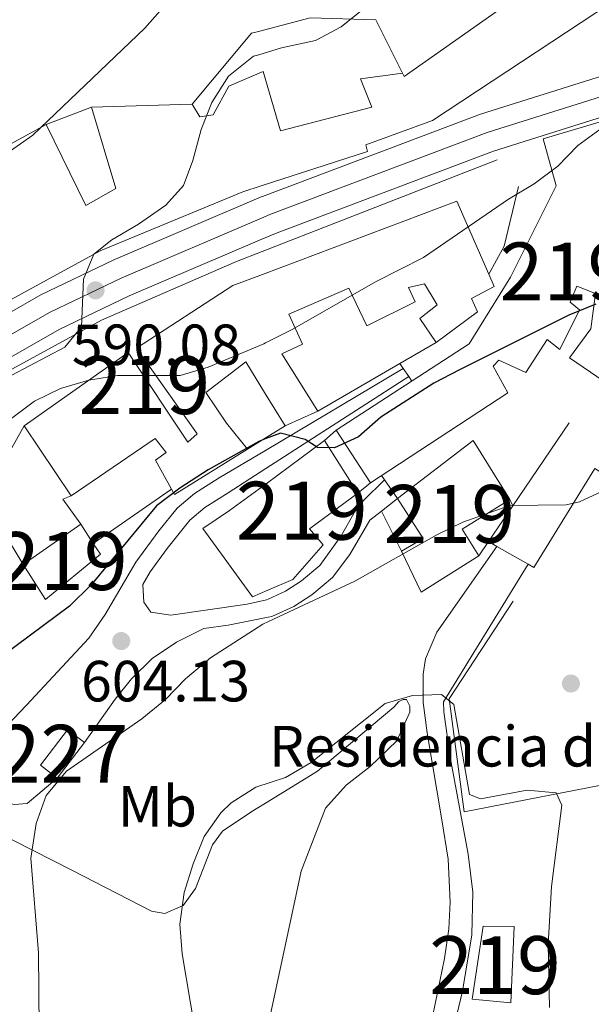
# Model space of a CAD drawing. Units: metres. Extents: x 614614 to 621538, y 4706244 to 4710986.
# Drawn here: x 618028 to 618127, y 4708761 to 4708931 of the extents above; entities that cross this region are included whole.
import ezdxf
from ezdxf.enums import TextEntityAlignment as Align

# ---------------------------------------------------------------- set-up
doc = ezdxf.new("R2010")
doc.units = ezdxf.units.M
doc.header["$MEASUREMENT"] = 0
for name, pattern in [('DGN Style 2', [72.00379999999998, 43.20227999999999, -28.80152]), ('DGN Style 3', [100.80532, 72.0038, -28.80152]), ('DGN Style 4', [115.2780838, 57.60304, -28.80152, 0.0720038, -28.80152])]:
    doc.linetypes.add(name, pattern=pattern)
for name, color, linetype, lineweight in [('Nivel 15', 7, 'Continuous', 0), ('Nivel 16', 7, 'Continuous', 0), ('Nivel 19', 7, 'Continuous', 0), ('Nivel 20', 7, 'Continuous', 0), ('Nivel 21', 7, 'Continuous', 0), ('Nivel 23', 7, 'Continuous', 0), ('Nivel 25', 7, 'Continuous', 0), ('Nivel 36', 7, 'Continuous', 0), ('Nivel 37', 7, 'Continuous', 0), ('Nivel 4', 7, 'Continuous', 0), ('Nivel 41', 7, 'Continuous', 0), ('Nivel 48', 7, 'Continuous', 0), ('Nivel 5', 7, 'Continuous', 0), ('Nivel 52', 7, 'Continuous', 0), ('Nivel 54', 7, 'Continuous', 0), ('Nivel 7', 7, 'Continuous', 0)]:
    doc.layers.add(name, color=color, linetype=linetype, lineweight=lineweight)
doc.styles.add('Style-arial', font='arial.shx', dxfattribs={"bigfont": 'arialbig.shx'})
doc.styles.add('Style-Arial Narrow', font='txt')

# ---------------------------------------------------------------- blocks, each defined once
blk = doc.blocks.new('5PATER')
at = {"layer": 'Nivel 7', "linetype": 'Continuous', "lineweight": 0}
h = blk.add_hatch(color=51, dxfattribs=at)
edge = h.paths.add_edge_path()
edge.add_ellipse((-0.04219651222229004, 0.04240855574607849), major_axis=(-10.9572123736961, -11.10700355381332), ratio=0.999422240966032, start_angle=0, end_angle=360)

msp = doc.modelspace()

# ---------------------------------------------------------------- linework, layer by layer
at = {"layer": 'Nivel 15', "color": 51, "linetype": 'Continuous', "lineweight": 13, "extrusion": (0.2799499447676715, 0.008380769791548025, 0.9599780159578025), "elevation": 213057.1383614464, "flags": 128}
msp.add_lwpolyline([(4688313.201136228, -728139.408235915), (4688313.20113623, -728157.5105064847)], dxfattribs=at)
at = {"layer": 'Nivel 15', "color": 51, "linetype": 'Continuous', "lineweight": 13, "extrusion": (-0.01497392024423943, -0.008144843949562042, 0.9998547110603403), "elevation": -47015.90729366451, "flags": 128}
msp.add_lwpolyline([(617953.7245967835, 4708675.818567554), (617972.2779076919, 4708685.908902248)], dxfattribs=at)
at = {"layer": 'Nivel 15', "color": 51, "linetype": 'Continuous', "lineweight": 13, "extrusion": (-0.01610293185162591, -0.03165417599631694, 0.9993691553814218), "elevation": -158406.9014216974, "flags": 128}
msp.add_lwpolyline([(-1584201.621744057, 4474465.160331748), (-1584177.458611025, 4474491.628272772), (-1584166.861401891, 4474482.899483711)], dxfattribs=at)
at = {"layer": 'Nivel 15', "color": 51, "linetype": 'Continuous', "lineweight": 13, "extrusion": (-0.02923718544787742, 0.0475514898155085, 0.9984408058585206), "elevation": 206444.2093557019, "flags": 128}
msp.add_lwpolyline([(-2992868.065793559, -3681780.298507415), (-2992868.065793559, -3681787.106010629)], dxfattribs=at)
at = {"layer": 'Nivel 15', "color": 51, "linetype": 'Continuous', "lineweight": 13, "extrusion": (-0.02662000426087006, -0.01198373857295396, 0.9995737918647959), "elevation": -72280.59256122675, "flags": 128}
msp.add_lwpolyline([(-4040106.259498056, 2495542.494017117), (-4040106.259498058, 2495536.328167621)], dxfattribs=at)
at = {"layer": 'Nivel 15', "color": 51, "linetype": 'Continuous', "lineweight": 13, "extrusion": (0.006914097001203577, -0.01026896672838856, 0.9999233688563285), "elevation": -43478.97824114838, "flags": 128}
msp.add_lwpolyline([(618018.0569191948, 4708650.409907099), (618009.9358687028, 4708662.470543023)], dxfattribs=at)
at = {"layer": 'Nivel 15', "color": 51, "linetype": 'Continuous', "lineweight": 13, "extrusion": (0.01820089008549739, -0.02787107534242832, 0.9994458118174053), "elevation": -119384.6805254896, "flags": 128}
msp.add_lwpolyline([(3092197.778536409, 3602689.359706651), (3092197.778536409, 3602700.174520565)], dxfattribs=at)
at = {"layer": 'Nivel 15', "color": 51, "linetype": 'Continuous', "lineweight": 13, "extrusion": (-0.01477246402131511, -0.01091431304057442, 0.9998313118109431), "elevation": -59918.53905600391, "flags": 128}
msp.add_lwpolyline([(618012.129417289, 4708477.190809462), (618022.2017161995, 4708484.631252635)], dxfattribs=at)
at = {"layer": 'Nivel 15', "color": 51, "linetype": 'Continuous', "lineweight": 13, "elevation": 606.09, "flags": 128}
msp.add_lwpolyline([(618080.6999999993, 4708858.15), (618086.4699999988, 4708849.1)], dxfattribs=at)
at = {"layer": 'Nivel 15', "color": 51, "linetype": 'Continuous', "lineweight": 13, "extrusion": (-0.2265592208059811, -0.1242185053766059, 0.9660438304703307), "elevation": -724374.0881467287, "flags": 128}
msp.add_lwpolyline([(-3831802.287506137, 2710694.424650043), (-3831804.786029648, 2710711.26043278), (-3831792.784501642, 2710711.957085855)], dxfattribs=at)
at = {"layer": 'Nivel 15', "color": 51, "linetype": 'Continuous', "lineweight": 13, "extrusion": (-0.1126869010646196, 0.2040058261228873, 0.9724624852591337), "elevation": 891572.5759485577, "flags": 128}
msp.add_lwpolyline([(-2817803.711343966, -3717582.500708951), (-2817788.856341492, -3717581.728373876), (-2817788.849914417, -3717582.801061479)], dxfattribs=at)
at = {"layer": 'Nivel 15', "color": 51, "linetype": 'Continuous', "lineweight": 13, "extrusion": (-0.0470301672958484, -0.08220230095727347, 0.9955053716989448), "elevation": -415542.565429808, "flags": 128}
msp.add_lwpolyline([(-1801896.110789375, 4374437.176521342), (-1801893.966980373, 4374440.977795202), (-1801901.247331811, 4374444.779069059)], dxfattribs=at)
at = {"layer": 'Nivel 15', "color": 51, "linetype": 'Continuous', "lineweight": 13, "extrusion": (0.2502010040234647, -0.401587214629102, 0.8809807981063436), "elevation": -1735821.675745545, "flags": 128}
msp.add_lwpolyline([(3014643.485028818, 3233289.477515228), (3014633.764838491, 3233289.477515226), (3014633.770373359, 3233283.348406864)], dxfattribs=at)
at = {"layer": 'Nivel 15', "color": 51, "linetype": 'Continuous', "lineweight": 13, "extrusion": (-0.03653652662639811, -0.02561247422092959, 0.9990040457307271), "elevation": -142587.6106669166, "flags": 128}
msp.add_lwpolyline([(-3501039.557943992, 3205853.162855256), (-3501039.55794399, 3205865.265136033)], dxfattribs=at)
at = {"layer": 'Nivel 15', "color": 51, "linetype": 'Continuous', "lineweight": 13, "extrusion": (-0.125412945985443, 0.1912980881160444, 0.9734868434973317), "elevation": 823865.9787466839, "flags": 128}
msp.add_lwpolyline([(-3098584.603954624, -3503598.095160054), (-3098584.603954624, -3503594.029462082)], dxfattribs=at)
at = {"layer": 'Nivel 15', "color": 51, "linetype": 'Continuous', "lineweight": 13, "extrusion": (-0.1542993544916445, 0.2442662305131305, 0.957353496799572), "elevation": 1055419.624501785, "flags": 128}
msp.add_lwpolyline([(-3037366.72252959, -3495097.663819289), (-3037355.000938401, -3495097.663819289), (-3037355.874608178, -3495105.797582323)], dxfattribs=at)
at = {"layer": 'Nivel 15', "color": 1, "linetype": 'Continuous', "lineweight": 0, "extrusion": (0.03531429295776229, 0.04613399122567244, 0.998310851171359), "elevation": 239667.6926616267, "flags": 128}
msp.add_lwpolyline([(2371409.935272329, -4107773.343433626), (2371409.935272329, -4107765.597976893)], dxfattribs=at)
at = {"layer": 'Nivel 15', "color": 51, "linetype": 'Continuous', "lineweight": 13}
for points in [[(618094.1600000001, 4708921.550000001, 595.72), (618094.4499999993, 4708920.98, 601.33), (618113.2600000016, 4708934.25, 598.07), (618108.8399999999, 4708939.99, 599.88)], [(618135.2800000012, 4708937.15, 602.35), (618099.370000001, 4708913.369999999, 601.98), (618087.8399999999, 4708909.17, 600.54), (618088.1400000006, 4708908.01, 600.72), (618069.7600000016, 4708902.08, 600.1)], [(618069.4299999997, 4708921.529999999, 595.08), (618070.1099999994, 4708921.83, 595.35), (618073.1400000006, 4708911.58, 599.7), (618088.870000001, 4708915.689999999, 595.9), (618086.9200000018, 4708920.59, 595.72), (618094.1600000001, 4708921.550000001, 595.72)], [(618057.870000001, 4708916.17, 591.19), (618059.1999999993, 4708914.01, 593.91), (618061.5100000016, 4708914.33, 593.91), (618064.1999999993, 4708919.290000001, 593), (618069.4299999997, 4708921.529999999, 595.08)], [(618082.7100000009, 4708859.92, 606.99), (618105.6900000013, 4708874.84, 607.53), (618112.7800000012, 4708886.369999999, 604.64), (618120.6900000013, 4708902.119999999, 606.99), (618118.4200000018, 4708910.199999999, 606.45), (618146.8399999999, 4708918.67, 606.63), (618148.8099999987, 4708911.890000001, 606.63), (618140.8599999994, 4708887.890000001, 603.91), (618128.9499999993, 4708868.33, 605.72), (618122.9600000009, 4708872.449999999, 605.72), (618126.6600000001, 4708877.43, 603.19), (618127.4499999993, 4708883.52, 603.37), (618124.25, 4708884.779999999, 603.37), (618123.120000001, 4708882.02, 605.72), (618124.7300000004, 4708880.73, 605.72), (618121.3399999999, 4708873.880000001, 605.36), (618119.1499999985, 4708875.59, 605.36), (618115.4600000009, 4708869.9, 605), (618110.8000000007, 4708872.01, 605.36), (618109.8000000007, 4708870.98, 608.62), (618112.3200000003, 4708866.380000001, 607.71), (618088.620000001, 4708850.869999999, 606.63)], [(618032.7100000009, 4708912.66, 591.91), (618039.5500000007, 4708898.699999999, 599.88), (618044.7300000004, 4708901.66, 596.8000000000001), (618040.5, 4708915.65, 596.26)], [(618069.7600000016, 4708902.08, 600.1), (618066.6499999985, 4708901.07, 599.99), (618042.0100000016, 4708890.91, 600.54), (618010.5100000016, 4708873.710000001, 594.74), (618001.1400000006, 4708867.35, 593)], [(618028.879999999, 4708860.68, 603.09), (618046.8200000003, 4708873.369999999, 603.45), (618057.1600000001, 4708857.859999999, 601.65), (618058.7300000004, 4708859.33, 601.46), (618048.2600000016, 4708874.109999999, 601.46), (618064.9200000018, 4708884.9, 602.01), (618070.0199999996, 4708886.82, 602.15)], [(618109.0399999991, 4708886.859999999, 602.78), (618109.9699999988, 4708884.75, 602.73), (618106.0799999982, 4708882.67, 602.91), (618107.129999999, 4708880.369999999, 602.91), (618099.9499999993, 4708875.060000001, 603.27)], [(618099.9499999993, 4708875.060000001, 603.27), (618097.1499999985, 4708879.23, 603.45), (618100.1600000001, 4708881.58, 602.37), (618097.9400000013, 4708885.18, 602.37), (618095.1999999993, 4708884.560000001, 605.27), (618096.379999999, 4708882.109999999, 605.45), (618088.0399999991, 4708877.949999999, 602.5500000000001), (618084.9100000001, 4708884.43, 602.37), (618074.5399999991, 4708879.949999999, 602.37), (618076.9299999997, 4708874.77, 602.37), (618073.3299999982, 4708873.130000001, 602.73), (618079.5399999991, 4708863.210000001, 602.73)], [(618070.3599999994, 4708866.470000001, 602.17), (618067.120000001, 4708871.75, 601.83), (618060.2300000004, 4708866.439999999, 601.28), (618063.7800000012, 4708861.130000001, 601.46), (618067.4499999993, 4708856.689999999, 603.09)], [(618054.3000000007, 4708849.76, 603.02), (618051.5500000007, 4708854.75, 601.65), (618053.4100000001, 4708856.07, 602.01), (618051.5, 4708858.51, 602.91), (618037, 4708848.619999999, 602.91)], [(618070.9400000013, 4708832.34, 606.02), (618068.3000000007, 4708831.199999999, 606.09), (618059.75, 4708842.970000001, 606.63), (618064.3399999999, 4708846.07, 605.72), (618070.629999999, 4708850.710000001, 605.86)], [(618086.4699999988, 4708849.1, 606.09), (618078.1400000006, 4708842.91, 606.27), (618080.5, 4708840.189999999, 605.54), (618075.2199999988, 4708834.189999999, 605.9), (618070.9400000013, 4708832.34, 606.02)], [(618040.8200000003, 4708840.41, 600.04), (618042.0500000007, 4708838.550000001, 600.5600000000001), (618032.5899999999, 4708830.75, 599.11), (618028.75, 4708836.779999999, 598.57)], [(618108.0599999987, 4708774.380000001, 615.97), (618113.4200000018, 4708774.300000001, 615.25), (618112.8599999994, 4708761.119999999, 614.7), (618106.1900000013, 4708761.75, 615.79), (618108.0599999987, 4708774.380000001, 615.97)]]:
    msp.add_polyline3d(points, dxfattribs=at)
at = {"layer": 'Nivel 15', "color": 1, "linetype": 'Continuous', "lineweight": 0}
msp.add_polyline3d([(618034.5799999982, 4708799.93, 607.53), (618031.6999999993, 4708802.130000001, 607.35), (618036.3999999985, 4708808.27, 606.89), (618039.2800000012, 4708806.07, 607.08)], dxfattribs=at)
at = {"layer": 'Nivel 16', "color": 1, "linetype": 'Continuous', "lineweight": 13, "extrusion": (-0.05439624536807718, 0.109744722602554, 0.9924702234076066), "elevation": 483747.0928783696, "flags": 128}
msp.add_lwpolyline([(-2645035.688855421, -3914812.621654078), (-2645035.688855417, -3914822.990173742)], dxfattribs=at)
at = {"layer": 'Nivel 16', "color": 1, "linetype": 'Continuous', "lineweight": 13, "flags": 128}
for points, elevation in [([(618032.7100000009, 4708912.66), (618040.5, 4708915.65)], 592.21), ([(618110.5199999996, 4708906.59), (618069.9499999993, 4708890.779999999)], 594.51), ([(618088.620000001, 4708850.869999999), (618086.4699999988, 4708849.1)], 607.71), ([(618090.5599999987, 4708845.970000001), (618093.2800000012, 4708848.18)], 604.35), ([(618113.1900000013, 4708846.91), (618112.6999999993, 4708847.99)], 605.54)]:
    msp.add_lwpolyline(points, dxfattribs=dict(at, elevation=elevation))
at = {"layer": 'Nivel 16', "color": 1, "linetype": 'Continuous', "lineweight": 13, "extrusion": (-0.1772478234927168, 0.243346377696915, 0.9536067058955098), "elevation": 1036901.743918395, "flags": 128}
msp.add_lwpolyline([(-3272019.185389977, -3282460.769809023), (-3272011.11071182, -3282453.561829237), (-3272006.098554168, -3282451.137024976)], dxfattribs=at)
at = {"layer": 'Nivel 16', "color": 1, "linetype": 'Continuous', "lineweight": 13, "extrusion": (0.006008149096425186, 0.003481447550256007, 0.999975890543062), "elevation": 20709.32368429849, "flags": 128}
msp.add_lwpolyline([(618085.1767950654, 4708831.498304306), (618078.9466071054, 4708827.888282428)], dxfattribs=at)
at = {"layer": 'Nivel 16', "color": 1, "linetype": 'Continuous', "lineweight": 13, "extrusion": (0.006853337138754561, 0.003982475177950464, 0.9999685853373192), "elevation": 23590.9993990939, "flags": 128}
msp.add_lwpolyline([(618075.0781310014, 4708814.840735771), (618060.8975730762, 4708806.600670427)], dxfattribs=at)
at = {"layer": 'Nivel 16', "color": 1, "linetype": 'Continuous', "lineweight": 13, "extrusion": (0.02117188326884925, 0.01306218529159998, 0.9996905174474039), "elevation": 75195.79323604604, "flags": 128}
msp.add_lwpolyline([(3682989.9875469, -2997551.497666694), (3682989.9875469, -2997547.477903023)], dxfattribs=at)
at = {"layer": 'Nivel 16', "color": 1, "linetype": 'Continuous', "lineweight": 13, "extrusion": (0.08368721772751338, 0.1227412526670196, 0.9889039561467832), "elevation": 630295.9316846846, "flags": 128}
msp.add_lwpolyline([(2141964.847474389, -4191677.928611293), (2141964.847474391, -4191660.426825669)], dxfattribs=at)
at = {"layer": 'Nivel 16', "color": 1, "linetype": 'Continuous', "lineweight": 13, "extrusion": (-0.05032561600224796, -0.04431658722586014, 0.9977491530793936), "elevation": -239180.1911468503, "flags": 128}
msp.add_lwpolyline([(-3125479.510618847, 3567848.071574166), (-3125479.510618847, 3567850.755861782)], dxfattribs=at)
at = {"layer": 'Nivel 16', "color": 1, "linetype": 'Continuous', "lineweight": 13, "extrusion": (0.01900296785674945, 0.01171330477727507, 0.9997508118045367), "elevation": 67503.59934713237, "flags": 128}
msp.add_lwpolyline([(3684218.414103774, -2996220.699352399), (3684218.414103774, -2996217.115597382)], dxfattribs=at)
at = {"layer": 'Nivel 16', "color": 1, "linetype": 'Continuous', "lineweight": 13, "extrusion": (-0.08124142342190588, -0.05635069057825074, 0.9951002114318623), "elevation": -314960.3921521682, "flags": 128}
msp.add_lwpolyline([(-3516948.231904984, 3176024.657775432), (-3516948.231904982, 3176008.171726782)], dxfattribs=at)
at = {"layer": 'Nivel 16', "color": 1, "linetype": 'Continuous', "lineweight": 13, "extrusion": (-0.1486785489466485, 0.06072267469355693, 0.987019475927998), "elevation": 194635.2959651192, "flags": 128}
msp.add_lwpolyline([(-4592965.350783773, -1192462.870963953), (-4592968.163255729, -1192467.41640139), (-4592969.263175506, -1192466.295608595)], dxfattribs=at)
at = {"layer": 'Nivel 16', "color": 1, "linetype": 'Continuous', "lineweight": 13, "extrusion": (0.01035305710910731, -0.02091801889588641, 0.9997275882429008), "elevation": -91496.41674404388, "flags": 128}
msp.add_lwpolyline([(2642696.554432623, 3944995.456654958), (2642696.554432623, 3945003.16878177)], dxfattribs=at)
at = {"layer": 'Nivel 16', "color": 1, "linetype": 'Continuous', "lineweight": 13, "extrusion": (0.08339549948254721, 0.122419046746352, 0.988968537244624), "elevation": 628598.4374879774, "flags": 128}
msp.add_lwpolyline([(2140261.582361635, -4192785.215889927), (2140261.582361631, -4192777.654745832)], dxfattribs=at)
at = {"layer": 'Nivel 16', "color": 1, "linetype": 'Continuous', "lineweight": 13, "extrusion": (0.0822220473504188, 0.1211175068754672, 0.9892270136110197), "elevation": 621744.5288219198, "flags": 128}
msp.add_lwpolyline([(2133394.058016481, -4197297.181851845), (2133394.058016483, -4197294.176173884)], dxfattribs=at)
at = {"layer": 'Nivel 16', "color": 1, "linetype": 'Continuous', "lineweight": 13}
msp.add_polyline3d([(618069.9499999993, 4708890.779999999, 594.51), (618065.5500000007, 4708889.07, 594.51), (618042.2199999988, 4708878.92, 594.51), (618021.2199999988, 4708867.5, 594.33)], dxfattribs=at)
at = {"layer": 'Nivel 20', "color": 7, "linetype": 'DGN Style 2', "lineweight": 0, "extrusion": (-0.0976907104258008, 0.3116843909280568, 0.9451504459864094), "elevation": 1407878.401522093, "flags": 128}
msp.add_lwpolyline([(-1998134.019009922, -4072021.468785133), (-1998143.25321557, -4072020.978942215), (-1998153.974887982, -4072017.09081405)], dxfattribs=at)
at = {"layer": 'Nivel 20', "color": 7, "linetype": 'DGN Style 2', "lineweight": 0, "extrusion": (-0.03019250254729312, 0.05443107742139464, 0.998060955353268), "elevation": 238240.710461973, "flags": 128}
msp.add_lwpolyline([(-2824612.889182847, -3810602.415157311), (-2824627.778103214, -3810608.198836958), (-2824628.995336276, -3810607.877521422)], dxfattribs=at)
at = {"layer": 'Nivel 20', "color": 7, "linetype": 'DGN Style 2', "lineweight": 0, "extrusion": (-0.06535447151634036, 0.0226311182458012, 0.9976054458250339), "elevation": 66770.07565376267, "flags": 128}
msp.add_lwpolyline([(-4651840.615955174, -954486.3480118439), (-4651847.367298674, -954494.5895384587), (-4651861.536936603, -954491.9869511053)], dxfattribs=at)
at = {"layer": 'Nivel 20', "color": 7, "linetype": 'DGN Style 2', "lineweight": 0, "extrusion": (-0.02910465261679188, 0.04760689606603815, 0.9984420376982399), "elevation": 206780.8722287537, "flags": 128}
msp.add_lwpolyline([(-2983428.360755686, -3689376.722305909), (-2983428.360755682, -3689379.410539528)], dxfattribs=at)
at = {"layer": 'Nivel 20', "color": 7, "linetype": 'DGN Style 2', "lineweight": 0}
msp.add_polyline3d([(618116.8399999999, 4708836.26, 607.53), (618127.3399999999, 4708853.34, 607.53), (618146.7600000016, 4708841.279999999, 607.53), (618146.7100000009, 4708833.890000001, 607.35), (618151.0899999999, 4708819.460000001, 607.71), (618145.8999999985, 4708806.790000001, 607.71), (618134.370000001, 4708802.300000001, 608.07), (618132.8099999987, 4708799.529999999, 608.62), (618104.7800000012, 4708794.1, 612.96), (618102.2100000009, 4708813.619999999, 610.25), (618113.2899999991, 4708830.42, 607.71)], dxfattribs=at)
at = {"layer": 'Nivel 21', "color": 7, "linetype": 'DGN Style 3', "lineweight": 0, "extrusion": (0.03324868677294161, 0.01975058717854167, 0.999251939769935), "elevation": 114152.6141845601, "flags": 128}
msp.add_lwpolyline([(3732784.39133768, -2934046.77461724), (3732784.391337682, -2934074.442869801)], dxfattribs=at)
at = {"layer": 'Nivel 21', "color": 7, "linetype": 'Continuous', "lineweight": 0, "extrusion": (0.03238452460168707, 0.02084959048392591, 0.9992579932845048), "elevation": 118793.5500900571, "flags": 128}
msp.add_lwpolyline([(3624685.07382286, -3066407.900468051), (3624685.07382286, -3066437.239116631)], dxfattribs=at)
at = {"layer": 'Nivel 21', "color": 7, "linetype": 'Continuous', "lineweight": 13}
for points in [[(617946.2699999996, 4708957.359999999, 566.6800000000001), (617949.3200000003, 4708946.140000001, 567.95), (617948.9499999993, 4708935.540000001, 568.49), (617945.5, 4708915.279999999, 569.76), (617936.9400000013, 4708870.529999999, 573.02), (617920.620000001, 4708780.75, 578.91), (617920.4100000001, 4708773.949999999, 579.64), (617921.6000000015, 4708771.790000001, 579.64), (617923.9299999997, 4708770.800000001, 580), (617925.370000001, 4708771.109999999, 580), (617927.2399999984, 4708772, 580.1800000000001), (617932.4800000004, 4708780.449999999, 581.17), (617937.2100000009, 4708787.66, 581.17), (617952.6499999985, 4708815.25, 583.52), (617965.8200000003, 4708835.109999999, 584.97), (617970.9600000009, 4708841.029999999, 584.97), (617980.4600000009, 4708849.550000001, 586.0500000000001), (617993.0500000007, 4708859.439999999, 586.96), (618014.3000000007, 4708873.300000001, 588.95), (618031.7899999991, 4708883.300000001, 589.85), (618044.2300000004, 4708889.27, 590.22), (618069.7899999991, 4708900.189999999, 591.83)], [(618166.379999999, 4708933.5, 594.74), (618151, 4708928.109999999, 594.74), (618107.6499999985, 4708914.49, 594.02), (618070, 4708900.279999999, 591.85), (618069.7899999991, 4708900.189999999, 591.83)], [(618069.9200000018, 4708892.890000001, 591.6800000000001), (618072.5199999996, 4708894.01, 591.85), (618109.8599999994, 4708908.1, 594.02), (618153.129999999, 4708921.689999999, 594.74), (618156.6799999997, 4708922.93, 594.74)], [(617923.120000001, 4708763.619999999, 580.8000000000001), (617925.5799999982, 4708764.23, 580.8000000000001), (617928.8900000006, 4708765.869999999, 580.8000000000001), (617933.620000001, 4708769.84, 581.17), (617943, 4708784.16, 581.17), (617958.4299999997, 4708811.73, 583.52), (617971.2199999988, 4708831.01, 584.97), (617975.7899999991, 4708836.279999999, 584.97), (617984.8099999987, 4708844.369999999, 586.0500000000001), (617997, 4708853.93, 586.96), (618017.8200000003, 4708867.529999999, 588.95), (618034.9400000013, 4708877.310000001, 589.85), (618047.0300000012, 4708883.109999999, 590.22), (618069.9200000018, 4708892.890000001, 591.6800000000001)]]:
    msp.add_polyline3d(points, dxfattribs=at)
at = {"layer": 'Nivel 21', "color": 7, "linetype": 'DGN Style 3', "lineweight": 0}
for points in [[(618034.5799999982, 4708799.93, 604.17), (618029.4200000018, 4708795.51, 604.17), (618027.25, 4708795.34, 604.35), (618025.2100000009, 4708795.75, 603.99), (618023.1600000001, 4708797.890000001, 603.99), (618022.5300000012, 4708801.800000001, 603.99), (618022.7800000012, 4708804.84, 603.8100000000001), (618025.9499999993, 4708808.99, 603.8000000000001), (618029.2899999991, 4708812.5, 603.87), (618040.0599999987, 4708824.040000001, 603.08), (618042.8999999985, 4708828.130000001, 602.75), (618048.1499999985, 4708837.18, 601.99), (618052.1400000006, 4708842.59, 601.09), (618055.3200000003, 4708846.49, 600.99), (618058.2800000012, 4708849.040000001, 600.91), (618062.5199999996, 4708851.699999999, 600.71), (618070.5300000012, 4708856.449999999, 600.35)], [(618070.9699999988, 4708830.810000001, 603.62), (618074, 4708832.17, 603.62), (618076.7300000004, 4708833.939999999, 603.26), (618079.8900000006, 4708836.59, 602.72), (618083.5899999999, 4708841.710000001, 601.99), (618086.0500000007, 4708846.1, 601.73), (618087.4200000018, 4708847.84, 601.8100000000001), (618091.0899999999, 4708851.380000001, 602.17)], [(618074.0599999987, 4708648.48, 618.24), (618079.25, 4708660.48, 617.16), (618083.879999999, 4708672.27, 616.26), (618085.129999999, 4708676.199999999, 616.08), (618092.2199999988, 4708722.35, 614.27), (618096.6900000013, 4708744.02, 614.1800000000001), (618099.379999999, 4708759, 613.86), (618101.3900000006, 4708768.800000001, 614.0500000000001), (618102.1900000013, 4708773.880000001, 613.6800000000001), (618102.4200000018, 4708778.52, 613.32), (618102.0399999991, 4708785.9, 613.32), (618100.9400000013, 4708792.689999999, 612.78), (618098.4200000018, 4708807.720000001, 610.83), (618097.75, 4708812.93, 610.21), (618097.7199999988, 4708817.85, 609.34), (618098.1400000006, 4708820.5, 609.1800000000001), (618100.0899999999, 4708825.119999999, 608.98), (618110.4699999988, 4708839.890000001, 606.44)], [(618049.370000001, 4708833.310000001, 602.36), (618049.5500000007, 4708830.27, 602.72), (618050.7300000004, 4708828.540000001, 602.9), (618054.2199999988, 4708828.01, 603.08), (618067.370000001, 4708829.91, 603.62), (618070.6900000013, 4708830.68, 603.62), (618070.9699999988, 4708830.810000001, 603.62)]]:
    msp.add_polyline3d(points, dxfattribs=at)
at = {"layer": 'Nivel 21', "color": 7, "linetype": 'Continuous', "lineweight": 0}
for points in [[(618049.370000001, 4708833.310000001, 602.36), (618050.6600000001, 4708835.529999999, 601.99), (618053.5700000003, 4708839.529999999, 601.22), (618057.4800000004, 4708844.390000001, 600.99), (618060.0700000003, 4708846.619999999, 600.91), (618064.0899999999, 4708849.130000001, 600.71), (618070.5899999999, 4708853.32, 600.41)], [(618071.0199999996, 4708827.689999999, 603.62), (618071.6499999985, 4708827.82, 603.62), (618075.4400000013, 4708829.529999999, 603.62), (618078.5199999996, 4708831.529999999, 603.26), (618082.1000000015, 4708834.529999999, 602.72), (618085.1000000015, 4708838.49, 602.19), (618088.5500000007, 4708844.43, 601.73), (618090.5599999987, 4708845.970000001, 602.17)], [(618099.370000001, 4708720.029999999, 614.2), (618095.8299999982, 4708724.859999999, 614.24), (618100.379999999, 4708745.85, 614.09), (618104.5, 4708763.15, 613.72), (618106.120000001, 4708772.869999999, 613.54), (618106.3099999987, 4708780.26, 613.1800000000001), (618105.5100000016, 4708786.77, 613), (618102.379999999, 4708803.51, 611.11), (618101.2800000012, 4708811.33, 609.92), (618101.2600000016, 4708813.07, 609.38), (618115.870000001, 4708836.810000001, 606.44)], [(618039.2800000012, 4708806.07, 604.44), (618044.5799999982, 4708813.51, 604.44), (618047.4200000018, 4708817.050000001, 604.14), (618051, 4708820.550000001, 603.71), (618055.1700000018, 4708823.35, 603.53), (618059.9200000018, 4708825.73, 603.35), (618064.0899999999, 4708826.279999999, 603.5500000000001), (618071.0199999996, 4708827.689999999, 603.62)]]:
    msp.add_polyline3d(points, dxfattribs=at)
at = {"layer": 'Nivel 23', "color": 7, "linetype": 'DGN Style 4', "lineweight": 0}
for points in [[(617945.5899999999, 4708935.880000001, 568.49), (617942.1700000018, 4708915.880000001, 569.88), (617933.620000001, 4708871.140000001, 573.02), (617915.5300000012, 4708771.65, 579.58), (617915.4400000013, 4708769.859999999, 579.6), (617915.7600000016, 4708768.439999999, 579.7), (617917.5799999982, 4708767.199999999, 580.08), (617920.6999999993, 4708766.720000001, 580.3100000000001), (617922.5, 4708766.949999999, 580.38), (617924.4100000001, 4708767.43, 580.4), (617927.0199999996, 4708768.73, 580.37), (617931.0599999987, 4708772.109999999, 580.79), (617940.1000000015, 4708785.91, 581.17), (617955.5399999991, 4708813.49, 583.52), (617968.5199999996, 4708833.060000001, 585), (617973.370000001, 4708838.66, 584.97), (617982.629999999, 4708846.960000001, 586.0500000000001), (617995.0199999996, 4708856.689999999, 586.96), (618016.0599999987, 4708870.41, 588.95), (618033.3599999994, 4708880.300000001, 589.85), (618045.629999999, 4708886.189999999, 590.22), (618069.8500000015, 4708896.550000001, 591.76)], [(618158.3999999985, 4708927.119999999, 594.74), (618152.0700000003, 4708924.9, 594.74), (618108.75, 4708911.300000001, 594.02), (618071.2600000016, 4708897.15, 591.85), (618069.8500000015, 4708896.550000001, 591.76)]]:
    msp.add_polyline3d(points, dxfattribs=at)
at = {"layer": 'Nivel 25', "color": 1, "linetype": 'Continuous', "lineweight": 0, "flags": 128}
for points, elevation in [([(618093.7199999988, 4708871.449999999), (618094.3000000007, 4708870.57)], 599.28), ([(618094.3000000007, 4708870.57), (618095.2399999984, 4708869.189999999)], 599.28), ([(618095.2399999984, 4708869.189999999), (618095.7699999996, 4708868.4)], 599.28), ([(618091.0899999999, 4708851.380000001), (618090.5700000003, 4708852.140000001)], 601.74), ([(618093.2800000012, 4708848.18), (618091.0899999999, 4708851.380000001)], 601.74), ([(618110.4699999988, 4708839.890000001), (618108.9800000004, 4708840.73)], 606.44), ([(618115.870000001, 4708836.810000001), (618110.4699999988, 4708839.890000001)], 606.44), ([(618116.8399999999, 4708836.26), (618115.870000001, 4708836.810000001)], 606.44)]:
    msp.add_lwpolyline(points, dxfattribs=dict(at, elevation=elevation))
at = {"layer": 'Nivel 36', "color": 92, "linetype": 'Continuous', "lineweight": 0}
for points in [[(618071.5500000007, 4708796.23, 611.35), (618079.5, 4708801.1, 611.22), (618092.6799999997, 4708812.130000001, 610.86), (618093.5399999991, 4708813.15, 610.6800000000001), (618094.2600000016, 4708813.449999999, 610.6800000000001), (618094.8399999999, 4708813.460000001, 610.5), (618095.4299999997, 4708812.310000001, 609.96), (618095.4499999993, 4708811.300000001, 610.5), (618093.1900000013, 4708806.34, 611.77), (618088.6099999994, 4708801.939999999, 611.77), (618084.4600000009, 4708798.699999999, 611.77), (618080.879999999, 4708794.74, 611.77), (618076.6799999997, 4708783.83, 612.13), (618072.120000001, 4708762.65, 611.59)], [(617967.7399999984, 4708661.199999999, 602.71), (617978.2399999984, 4708677.99, 602.35), (617987.5899999999, 4708694.33, 601.09), (617992.870000001, 4708711.640000001, 600.9), (617996.3900000006, 4708731.24, 600.9), (617997.5, 4708746.02, 600.54), (617997.8000000007, 4708756.460000001, 600.54), (617998.3399999999, 4708759.790000001, 600.72), (618009, 4708776.01, 601.45), (618018.5399999991, 4708788.880000001, 602.53), (618020.8299999982, 4708790.5, 603.26), (618023.7199999988, 4708790.83, 603.8000000000001), (618037.1400000006, 4708784.050000001, 605.61), (618050.8399999999, 4708776.98, 608.51), (618053.1600000001, 4708776.57, 609.0500000000001), (618056.3299999982, 4708777.92, 610.14), (618058.4699999988, 4708780.84, 611.22), (618061.4100000001, 4708788.41, 611.22), (618063.120000001, 4708790.75, 611.22), (618068.1499999985, 4708794.15, 611.4), (618071.5500000007, 4708796.23, 611.35)], [(618072.120000001, 4708762.65, 611.59), (618069.0199999996, 4708748.24, 611.22), (618062.9800000004, 4708722.380000001, 610.32), (618053.9499999993, 4708692.43, 612.3100000000001), (618044.1999999993, 4708673.189999999, 613.94), (618033.379999999, 4708658.42, 613.76), (618018.1999999993, 4708645.48, 612.85), (617998.8299999982, 4708631.18, 611.04), (617986.2199999988, 4708620.01, 611.04), (617982.0199999996, 4708612.550000001, 610.76)]]:
    msp.add_polyline3d(points, dxfattribs=at)
at = {"layer": 'Nivel 4', "color": 30, "linetype": 'Continuous', "lineweight": 30, "elevation": 600, "flags": 128}
for points in [[(618127.5100000016, 4708881.689999999), (618122.879999999, 4708879.800000001), (618104.0199999996, 4708870.380000001), (618099.6000000015, 4708868.029999999), (618090.4499999993, 4708862.210000001), (618086.5500000007, 4708858.800000001), (618082.4100000001, 4708856.890000001), (618079.5100000016, 4708856.970000001), (618077.3999999985, 4708858.34), (618073.1000000015, 4708859.439999999), (618070.5, 4708858.43)], [(618070.5, 4708858.43), (618069.4100000001, 4708858), (618060.6499999985, 4708853.130000001), (618055.7300000004, 4708849.949999999), (618051.75, 4708846.9), (618040.4699999988, 4708833.25), (618036.7399999984, 4708829.560000001), (618025.2600000016, 4708821.07)]]:
    msp.add_lwpolyline(points, dxfattribs=at)
at = {"layer": 'Nivel 5', "color": 30, "linetype": 'Continuous', "lineweight": 0, "flags": 128}
for points, elevation in [([(618069.379999999, 4708924.73), (618073.3099999987, 4708925.92), (618079.1499999985, 4708927.16), (618083.5599999987, 4708929.51), (618091.7800000012, 4708936.130000001), (618095.1499999985, 4708939.82), (618098.0399999991, 4708944.01), (618102.9499999993, 4708959.57), (618104.0399999991, 4708964.790000001), (618102.75, 4708975.09), (618103.5799999982, 4708980.01), (618106.2199999988, 4708984.17), (618106.870000001, 4708988.470000001), (618105.4499999993, 4708990.77), (618102.2600000016, 4708994.9), (618098.8599999994, 4708998.560000001), (618089.2899999991, 4709003.540000001), (618085.629999999, 4709006.949999999), (618083.75, 4709011.35), (618080.379999999, 4709021.27), (618077.7600000016, 4709026.1), (618074.3599999994, 4709029.77), (618070.5199999996, 4709032.970000001), (618067.5100000016, 4709034.720000001)], 590), ([(618141.1700000018, 4708937.32), (618139.1099999994, 4708921.890000001), (618137.0799999982, 4708917.310000001), (618129.4899999984, 4708912.73), (618124.4400000013, 4708909.08), (618120.9600000009, 4708905.49), (618116.8900000006, 4708902.449999999), (618112.4800000004, 4708899.790000001), (618097.8099999987, 4708889.73), (618089.6400000006, 4708885.57), (618075.0199999996, 4708877.27), (618070.5599999987, 4708875.01), (618070.2199999988, 4708874.869999999)], 595), ([(618053.6000000015, 4708933.75), (618049.7199999988, 4708929.300000001), (618030.3999999985, 4708910.84), (618025.5500000007, 4708907.439999999)], 585), ([(618014.5300000012, 4708863.01), (618035.9100000001, 4708874.24), (618038.7600000016, 4708877.75), (618039.120000001, 4708885.98), (618040.9200000018, 4708890.290000001), (618044.0100000016, 4708892.76), (618048.6099999994, 4708895.49), (618053.3200000003, 4708898.790000001), (618056.4100000001, 4708902.189999999), (618057.9800000004, 4708906.5), (618059.4100000001, 4708911.85), (618061.2600000016, 4708916.49), (618064.1700000018, 4708921.029999999), (618068.4699999988, 4708924.460000001), (618069.379999999, 4708924.73)], 590), ([(618070.2199999988, 4708874.869999999), (618060.620000001, 4708870.83), (618055.8299999982, 4708869.390000001), (618045, 4708869.359999999), (618040.0300000012, 4708868.6), (618035.1799999997, 4708867.15), (618030.6799999997, 4708864.960000001), (618022.0399999991, 4708858.51)], 595), ([(618129.8200000003, 4708756.1), (618138.5399999991, 4708762.699999999), (618141.7300000004, 4708766.68), (618144.3900000006, 4708770.92), (618146.3900000006, 4708781.16), (618146.9600000009, 4708792.470000001), (618147.6700000018, 4708797.42), (618150.4699999988, 4708808.050000001), (618152.4200000018, 4708818.73), (618152.8200000003, 4708824.07), (618152.3099999987, 4708829.040000001), (618149.6099999994, 4708839.32), (618146.7800000012, 4708843.220000001), (618143.0899999999, 4708846.6), (618138.5899999999, 4708849.369999999), (618133.7100000009, 4708850.470000001), (618129.3099999987, 4708849.720000001), (618124.7100000009, 4708847.58), (618122.3999999985, 4708847.08), (618112.6600000001, 4708846.960000001), (618104.5899999999, 4708844.07), (618100.1000000015, 4708841.880000001), (618085.9499999993, 4708833.869999999), (618071.0300000012, 4708826.939999999)], 605), ([(618071.0300000012, 4708826.939999999), (618070.0500000007, 4708826.48), (618061.0599999987, 4708820.640000001), (618056.7300000004, 4708817.040000001), (618053.2600000016, 4708813.449999999), (618049.1700000018, 4708810.16), (618036.2199999988, 4708801.09), (618032.7100000009, 4708796.9), (618030.9699999988, 4708792.1), (618030.0199999996, 4708786.109999999), (618031.379999999, 4708769.779999999), (618031.6400000006, 4708737.1), (618027.9600000009, 4708715.85), (618026.0100000016, 4708711.01), (618023.4400000013, 4708706.380000001), (618020.3599999994, 4708702.33), (618008.9299999997, 4708689.859999999), (617988.6000000015, 4708664.859999999), (617982.4299999997, 4708656.220000001), (617974.2300000004, 4708643.66), (617955.8500000015, 4708612.119999999)], 605), ([(618071.5, 4708799.210000001), (618073.9899999984, 4708800.029999999), (618078.3900000006, 4708802.6), (618091.1799999997, 4708812.800000001), (618095.9100000001, 4708814.140000001), (618100.9100000001, 4708814.34), (618103, 4708812.609999999), (618105.75, 4708797.109999999), (618107.6099999994, 4708796.33), (618115.6999999993, 4708797.82), (618120.6799999997, 4708797.4), (618121.6400000006, 4708795.23), (618119.8599999994, 4708781.199999999), (618119.3000000007, 4708771.199999999), (618119.5399999991, 4708760.33)], 610), ([(618013.1900000013, 4708665.93), (618022.0500000007, 4708673.1), (618026.4100000001, 4708676.98), (618049.0700000003, 4708700.99), (618052.8099999987, 4708705.48), (618055.9899999984, 4708710.27), (618058.370000001, 4708714.66), (618060, 4708719.970000001), (618060.6600000001, 4708725.130000001), (618060.1000000015, 4708742.529999999), (618059.0100000016, 4708752.58), (618056.1600000001, 4708769.6), (618055.75, 4708774.689999999), (618056.4899999984, 4708780.15), (618058.0500000007, 4708785.15), (618059.9600000009, 4708789.810000001), (618062.8000000007, 4708793.9), (618064.629999999, 4708795.66), (618068.8599999994, 4708798.33), (618071.5, 4708799.210000001)], 610)]:
    msp.add_lwpolyline(points, dxfattribs=dict(at, elevation=elevation))
at = {"layer": 'Nivel 52', "color": 1, "linetype": 'Continuous', "lineweight": 13}
for points in [[(618010.5100000016, 4708873.710000001, 594.74), (618042.0100000016, 4708890.91, 600.54), (618066.6499999985, 4708901.07, 599.99), (618069.7600000016, 4708902.08, 600.1), (618088.1400000006, 4708908.01, 600.72), (618087.8399999999, 4708909.17, 600.54), (618099.370000001, 4708913.369999999, 601.98), (618135.2800000012, 4708937.15, 602.35)], [(618113.2600000016, 4708934.25, 598.07), (618094.4499999993, 4708920.98, 601.33), (618094.1600000001, 4708921.550000001, 595.72), (618086.9200000018, 4708920.59, 595.72), (618088.870000001, 4708915.689999999, 595.9), (618073.1400000006, 4708911.58, 599.7), (618070.1099999994, 4708921.83, 595.35), (618069.4299999997, 4708921.529999999, 595.08), (618064.1999999993, 4708919.290000001, 593), (618061.5100000016, 4708914.33, 593.91), (618059.1999999993, 4708914.01, 593.91), (618057.870000001, 4708916.17, 591.19), (618040.5, 4708915.65, 596.26), (618044.7300000004, 4708901.66, 596.8000000000001), (618039.5500000007, 4708898.699999999, 599.88), (618032.7100000009, 4708912.66, 591.91), (618014.1600000001, 4708902.57, 591.5500000000001)]]:
    msp.add_polyline3d(points, dxfattribs=at)
for points in [[(618088.620000001, 4708850.869999999, 606.63), (618112.3200000003, 4708866.380000001, 607.71), (618109.8000000007, 4708870.98, 608.62), (618110.8000000007, 4708872.01, 605.36), (618115.4600000009, 4708869.9, 605), (618119.1499999985, 4708875.59, 605.36), (618121.3399999999, 4708873.880000001, 605.36), (618124.7300000004, 4708880.73, 605.72), (618123.120000001, 4708882.02, 605.72), (618124.25, 4708884.779999999, 603.37), (618127.4499999993, 4708883.52, 603.37), (618126.6600000001, 4708877.43, 603.19), (618122.9600000009, 4708872.449999999, 605.72), (618128.9499999993, 4708868.33, 605.72), (618140.8599999994, 4708887.890000001, 603.91), (618148.8099999987, 4708911.890000001, 606.63), (618146.8399999999, 4708918.67, 606.63), (618118.4200000018, 4708910.199999999, 606.45), (618120.6900000013, 4708902.119999999, 606.99), (618112.7800000012, 4708886.369999999, 604.64), (618105.6900000013, 4708874.84, 607.53), (618082.7100000009, 4708859.92, 606.99)], [(618070.0199999996, 4708886.82, 602.15), (618064.9200000018, 4708884.9, 602.01), (618048.2600000016, 4708874.109999999, 601.46), (618058.7300000004, 4708859.33, 601.46), (618057.1600000001, 4708857.859999999, 601.65), (618046.8200000003, 4708873.369999999, 603.45), (618028.879999999, 4708860.68, 603.09), (618037, 4708848.619999999, 602.91), (618051.5, 4708858.51, 602.91), (618053.4100000001, 4708856.07, 602.01), (618051.5500000007, 4708854.75, 601.65), (618054.3000000007, 4708849.76, 603.02), (618054.8099999987, 4708848.85, 603.27), (618067.4499999993, 4708856.689999999, 603.09), (618063.7800000012, 4708861.130000001, 601.46), (618060.2300000004, 4708866.439999999, 601.28), (618067.120000001, 4708871.75, 601.83), (618070.3599999994, 4708866.470000001, 602.17), (618073.9200000018, 4708860.68, 602.5500000000001), (618079.5399999991, 4708863.210000001, 602.73), (618073.3299999982, 4708873.130000001, 602.73), (618076.9299999997, 4708874.77, 602.37), (618074.5399999991, 4708879.949999999, 602.37), (618084.9100000001, 4708884.43, 602.37), (618088.0399999991, 4708877.949999999, 602.5500000000001), (618096.379999999, 4708882.109999999, 605.45), (618095.1999999993, 4708884.560000001, 605.27), (618097.9400000013, 4708885.18, 602.37), (618100.1600000001, 4708881.58, 602.37), (618097.1499999985, 4708879.23, 603.45), (618099.9499999993, 4708875.060000001, 603.27), (618107.129999999, 4708880.369999999, 602.91), (618106.0799999982, 4708882.67, 602.91), (618109.9699999988, 4708884.75, 602.73), (618109.0399999991, 4708886.859999999, 602.78), (618103.5500000007, 4708899.439999999, 603.09)], [(618070.9400000013, 4708832.34, 606.02), (618075.2199999988, 4708834.189999999, 605.9), (618080.5, 4708840.189999999, 605.54), (618078.1400000006, 4708842.91, 606.27), (618086.4699999988, 4708849.1, 606.09), (618080.6999999993, 4708858.15, 606.09), (618070.629999999, 4708850.710000001, 605.86), (618064.3399999999, 4708846.07, 605.72), (618059.75, 4708842.970000001, 606.63), (618068.3000000007, 4708831.199999999, 606.09)], [(618107.3099999987, 4708838.27, 608.98), (618104.4499999993, 4708842.85, 611.88), (618112.6999999993, 4708847.99, 611.88), (618106.3399999999, 4708858.189999999, 611.7), (618093.2800000012, 4708848.18, 607.35), (618097.7199999988, 4708841.279999999, 606.99), (618093.9800000004, 4708839.060000001, 606.63), (618097.3999999985, 4708832.01, 608.98)], [(618028.75, 4708836.779999999, 598.57), (618032.5899999999, 4708830.75, 599.11), (618042.0500000007, 4708838.550000001, 600.5600000000001), (618040.8200000003, 4708840.41, 600.04), (618038.6499999985, 4708843.720000001, 599.11)]]:
    msp.add_polyline3d(points, close=True, dxfattribs=at)
at = {"layer": 'Nivel 52', "color": 1, "linetype": 'Continuous', "lineweight": 0}
msp.add_3dface([(618034.5799999982, 4708799.93, 607.53), (618039.2800000012, 4708806.07, 607.08), (618036.3999999985, 4708808.27, 606.89), (618031.6999999993, 4708802.130000001, 607.35)], dxfattribs=at)
at = {"layer": 'Nivel 52', "color": 1, "linetype": 'Continuous', "lineweight": 13}
msp.add_3dface([(618108.0599999987, 4708774.380000001, 615.97), (618106.1900000013, 4708761.75, 615.79), (618112.8599999994, 4708761.119999999, 614.7), (618113.4200000018, 4708774.300000001, 615.25)], dxfattribs=at)
at = {"layer": 'Nivel 54', "color": 9, "linetype": 'Continuous', "lineweight": 0}
for points in [[(618166.379999999, 4708933.5, 594.74), (618151, 4708928.109999999, 594.74), (618107.6499999985, 4708914.49, 594.02), (618070, 4708900.279999999, 591.85), (618069.7899999991, 4708900.189999999, 591.83), (618044.2300000004, 4708889.27, 590.22), (618031.7899999991, 4708883.300000001, 589.85), (618014.3000000007, 4708873.300000001, 588.95), (617993.0500000007, 4708859.439999999, 586.96), (617980.4600000009, 4708849.550000001, 586.0500000000001), (617970.9600000009, 4708841.029999999, 584.97), (617965.8200000003, 4708835.109999999, 584.97), (617952.6499999985, 4708815.25, 583.52), (617937.2100000009, 4708787.66, 581.17), (617932.4800000004, 4708780.449999999, 581.17), (617927.2399999984, 4708772, 580.1800000000001), (617925.370000001, 4708771.109999999, 580), (617923.9299999997, 4708770.800000001, 580), (617921.6000000015, 4708771.790000001, 579.64), (617920.4100000001, 4708773.949999999, 579.64), (617920.620000001, 4708780.75, 578.91), (617936.9400000013, 4708870.529999999, 573.02), (617945.5, 4708915.279999999, 569.76), (617948.9499999993, 4708935.540000001, 568.49)], [(618017.8200000003, 4708867.529999999, 588.95), (618034.9400000013, 4708877.310000001, 589.85), (618047.0300000012, 4708883.109999999, 590.22), (618069.9200000018, 4708892.890000001, 591.6800000000001), (618072.5199999996, 4708894.01, 591.85), (618109.8599999994, 4708908.1, 594.02), (618153.129999999, 4708921.689999999, 594.74), (618156.6799999997, 4708922.93, 594.74), (618162.4200000018, 4708924.939999999, 594.74), (618169, 4708927.25, 594.74), (618179.9299999997, 4708932.609999999, 594.2)]]:
    msp.add_polyline3d(points, dxfattribs=at)

# ---------------------------------------------------------------- block references
at = {"layer": 'Nivel 7', "color": 51, "linetype": 'Continuous', "lineweight": 0, "xscale": 0.1000009313241567, "yscale": 0.1000009313241567, "zscale": 0.1000009313241567}
for p in [(618041.2199999988, 4708884.07, 590.09), (618045.6499999985, 4708823.560000001, 604.13), (618123.2300000004, 4708816.23, 607.75)]:
    msp.add_blockref('5PATER', p, dxfattribs=at)

# ---------------------------------------------------------------- texts
at = {"layer": 'Nivel 19', "color": 7, "linetype": 'Continuous', "lineweight": 0, "style": 'Style-arial'}
msp.add_text('Residencia de ancianos', height=6.99996, dxfattribs=at).set_placement((618123.1540144198, 4708805.409979999, 608.79), align=Align.MIDDLE_CENTER)
at = {"layer": 'Nivel 37', "color": 92, "linetype": 'Continuous', "lineweight": 0, "style": 'Style-Arial Narrow'}
msp.add_text('Mb', height=6.99996, dxfattribs=at).set_placement((618051.8848305829, 4708795.059979999, 608.0500000000001), align=Align.MIDDLE_CENTER)
at = {"layer": 'Nivel 41', "color": 7, "linetype": 'Continuous', "lineweight": 0, "style": 'Style-arial'}
for s, p in [('590.08', (618037.129999999, 4708871.17, 590.09)), ('604.13', (618038.7199999988, 4708813.15, 604.13))]:
    msp.add_text(s, height=6.99996, dxfattribs=at).set_placement(p)
at = {"layer": 'Nivel 48', "color": 1, "linetype": 'Continuous', "lineweight": 0, "style": 'Style-Arial Narrow'}
for s, p in [('219', (618122.2746221051, 4708887.319979999, 598.45)), ('219', (618049.6246221028, 4708867.71998, 595.4300000000001)), ('219', (618076.7946221046, 4708846.04998, 601.41)), ('219', (618102.234622106, 4708845.489979999, 604.23)), ('219', (618035.3946221024, 4708837.359979998, 597.78)), ('227', (618035.4946221039, 4708804.099979999, 604.69)), ('219', (618110.1346221045, 4708767.63998, 612.34))]:
    msp.add_text(s, height=9.99996, dxfattribs=at).set_placement(p, align=Align.MIDDLE_CENTER)

doc.saveas('drawing.dxf')
